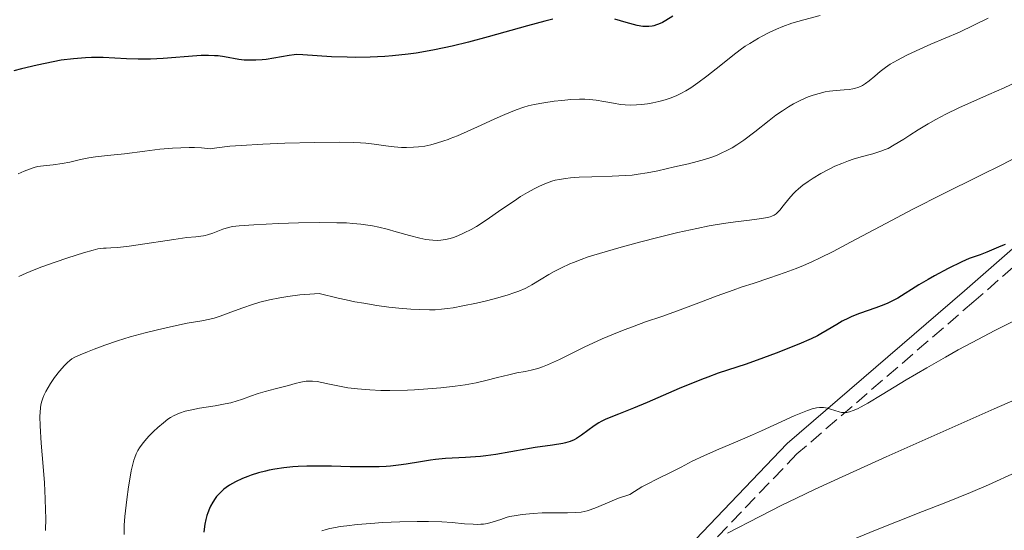
# Model space of a CAD drawing. Units: metres. Extents: x 664994 to 668453, y 4748920 to 4751316.
# Drawn here: x 666206 to 666326, y 4750060 to 4750122 of the extents above; entities that cross this region are included whole.
import ezdxf

# ---------------------------------------------------------------- set-up
doc = ezdxf.new("R2010")
doc.units = ezdxf.units.M
doc.header["$MEASUREMENT"] = 0
doc.linetypes.add('DGN Style 3', pattern=[2.435891, 1.739922, -0.695969])
for name, color, linetype, lineweight in [('Camino', 7, 'DGN Style 3', 0), ('Curva de nivel directora', 30, 'Continuous', 30), ('Curva de nivel intermedia', 30, 'Continuous', 0), ('Margen derecho', 7, 'Continuous', 0)]:
    doc.layers.add(name, color=color, linetype=linetype, lineweight=lineweight)

msp = doc.modelspace()

# ---------------------------------------------------------------- linework, layer by layer
at = {"layer": 'Camino', "color": 7, "linetype": 'DGN Style 3', "lineweight": 0}
msp.add_polyline3d([(666334.17, 4750098.11, 999.89), (666322.06, 4750087.51, 1002.68), (666300.61, 4750069.06, 1007.36), (666288.59, 4750056.53, 1010.86), (666274.93, 4750045.8, 1012.51), (666273.32, 4750040.16, 1013.88), (666276.3, 4750036.34, 1015.18), (666278.94, 4750032.81, 1016.19), (666284.08, 4750031.52, 1017.35), (666289.44, 4750031.97, 1018.58), (666295.55, 4750035.26, 1020.46), (666302.22, 4750039.88, 1022.2), (666308.51, 4750041.45, 1023.41), (666316.22, 4750043.51, 1025.51), (666325.48, 4750043.51, 1027.64), (666336.66, 4750043, 1030.37)], dxfattribs=at)
at = {"layer": 'Curva de nivel directora', "color": 30, "linetype": 'Continuous', "lineweight": 30, "flags": 128}
for points, elevation in [([(666271.01, 4750121.71), (666270.05, 4750121.48), (666267.92, 4750120.91), (666263.17, 4750119.57), (666260.79, 4750118.94), (666258.79, 4750118.45), (666257.83, 4750118.24), (666256.44, 4750117.96), (666254.44, 4750117.61), (666253.47, 4750117.47), (666251.57, 4750117.26), (666250.65, 4750117.19), (666248.84, 4750117.11), (666247.14, 4750117.08), (666246.07, 4750117.1), (666244.17, 4750117.17), (666242.44, 4750117.29), (666240.69, 4750117.41), (666239.98, 4750117.42), (666239.65, 4750117.4), (666239.03, 4750117.33), (666237.19, 4750116.98), (666236.25, 4750116.84), (666235.75, 4750116.79), (666235, 4750116.74), (666234.26, 4750116.73), (666233.91, 4750116.74), (666233.57, 4750116.77), (666232.93, 4750116.84), (666231.2, 4750117.15), (666230.43, 4750117.26), (666230, 4750117.29), (666229.26, 4750117.32), (666228.37, 4750117.3), (666227.84, 4750117.27), (666223.76, 4750116.95), (666222.24, 4750116.88), (666221.49, 4750116.86), (666220.75, 4750116.87), (666219.31, 4750116.93), (666216.5, 4750117.08), (666215.08, 4750117.08), (666214.35, 4750117.05), (666212.89, 4750116.93), (666211.41, 4750116.73), (666210.42, 4750116.56), (666208.48, 4750116.16), (666206.58, 4750115.71), (666205.66, 4750115.45)], 975), ([(666285.57, 4750122.08), (666284.7, 4750121.55), (666284.3, 4750121.33), (666283.81, 4750121.1), (666283.59, 4750121.01), (666283.26, 4750120.91), (666283.05, 4750120.86), (666282.64, 4750120.81), (666282.21, 4750120.81), (666281.91, 4750120.84), (666281.25, 4750120.96), (666279.9, 4750121.32), (666278.54, 4750121.7)], 975), ([(666325.87, 4750094.44), (666325.32, 4750094.24), (666323.63, 4750093.5), (666322.81, 4750093.19), (666321.48, 4750092.71), (666320.6, 4750092.32), (666318.94, 4750091.51), (666317.3, 4750090.64), (666316.5, 4750090.19), (666315.38, 4750089.54), (666312.84, 4750087.94), (666312.04, 4750087.51), (666311.62, 4750087.31), (666311.16, 4750087.11), (666310.19, 4750086.75), (666308.18, 4750086.05), (666307.26, 4750085.69), (666306.84, 4750085.51), (666306.1, 4750085.13), (666305.44, 4750084.75), (666304.28, 4750084.03), (666303.51, 4750083.59), (666303.08, 4750083.37), (666302.33, 4750083.01), (666300.84, 4750082.37), (666298.08, 4750081.27), (666296.57, 4750080.7), (666294.46, 4750079.94), (666291.07, 4750078.84), (666289.79, 4750078.37), (666289.04, 4750078.08), (666286.34, 4750076.96), (666282.46, 4750075.3), (666280.79, 4750074.6), (666278.96, 4750073.88), (666277.44, 4750073.28), (666276.86, 4750073), (666276.58, 4750072.83), (666276.01, 4750072.46), (666274.47, 4750071.31), (666273.89, 4750070.92), (666273.6, 4750070.77), (666273.12, 4750070.57), (666272.55, 4750070.4), (666272.21, 4750070.33), (666270.96, 4750070.12)], 1000), ([(666270.96, 4750070.12), (666268.87, 4750069.83), (666267.72, 4750069.64), (666264.1, 4750068.99), (666262.87, 4750068.81), (666262.25, 4750068.74), (666261.64, 4750068.69), (666260.41, 4750068.62), (666257.98, 4750068.5), (666256.78, 4750068.39), (666256.18, 4750068.31), (666254.96, 4750068.11), (666253.24, 4750067.82), (666252.31, 4750067.69), (666251.32, 4750067.59), (666250.8, 4750067.55), (666249.97, 4750067.51), (666248.23, 4750067.48), (666246.45, 4750067.51), (666244.17, 4750067.57), (666243.14, 4750067.59), (666241.18, 4750067.58), (666240.12, 4750067.54), (666239.5, 4750067.5), (666238.39, 4750067.38), (666237.3, 4750067.22), (666236.62, 4750067.08), (666236.18, 4750066.98), (666235.31, 4750066.75), (666234.44, 4750066.47), (666234.01, 4750066.32), (666233.39, 4750066.08), (666232.53, 4750065.68), (666231.81, 4750065.27), (666231.39, 4750064.98), (666231.13, 4750064.78), (666230.66, 4750064.36), (666230.24, 4750063.9), (666230.05, 4750063.64), (666229.77, 4750063.22), (666229.5, 4750062.72), (666229.38, 4750062.45), (666229.16, 4750061.9), (666229.06, 4750061.6), (666228.93, 4750061.1), (666228.82, 4750060.55), (666228.77, 4750060.25), (666228.71, 4750059.59)], 1000)]:
    msp.add_lwpolyline(points, dxfattribs=dict(at, elevation=elevation))
at = {"layer": 'Curva de nivel intermedia', "color": 30, "linetype": 'Continuous', "lineweight": 0, "flags": 128}
for points, elevation in [([(666303.41, 4750122.18), (666301.43, 4750121.65), (666299.99, 4750121.22), (666298.89, 4750120.82), (666298.13, 4750120.51), (666297.24, 4750120.09), (666296.39, 4750119.66), (666295.95, 4750119.42), (666294.88, 4750118.78), (666294.34, 4750118.43), (666293.71, 4750117.99)], 980), ([(666342.29, 4750121.87), (666340.85, 4750120.97), (666339.4, 4750120.11), (666338.47, 4750119.58), (666337.55, 4750119.1), (666335.66, 4750118.17), (666332.14, 4750116.5), (666329.62, 4750115.27), (666327.33, 4750114.15), (666325.75, 4750113.41), (666323.89, 4750112.59), (666321.76, 4750111.67), (666320.24, 4750110.98), (666318.65, 4750110.2), (666317.45, 4750109.57), (666316.52, 4750109.05), (666315.29, 4750108.31), (666314.29, 4750107.68), (666313.56, 4750107.2), (666312.38, 4750106.48), (666311.65, 4750106.07), (666311.3, 4750105.91), (666310.78, 4750105.71), (666309.82, 4750105.41)], 990), ([(666323.8, 4750121.85), (666320.33, 4750120.15), (666316.85, 4750118.68), (666315.05, 4750117.87), (666313.95, 4750117.35)], 985), ([(666293.71, 4750117.99), (666292.82, 4750117.32), (666291.36, 4750116.16), (666289.69, 4750114.83), (666288.59, 4750113.99), (666287.73, 4750113.4), (666287.15, 4750113.04), (666286.54, 4750112.71), (666285.97, 4750112.44), (666285.22, 4750112.14), (666284.64, 4750111.95), (666283.88, 4750111.74), (666283.12, 4750111.58), (666282.5, 4750111.48), (666281.74, 4750111.38), (666281.15, 4750111.33), (666280.43, 4750111.31), (666279.76, 4750111.33), (666279.22, 4750111.38), (666278.37, 4750111.53), (666277.18, 4750111.76), (666276.27, 4750111.91), (666275.45, 4750111.99), (666274.87, 4750112.02), (666274.24, 4750112.01), (666273.2, 4750111.97), (666272.1, 4750111.88), (666271.16, 4750111.77), (666269.91, 4750111.6), (666268.75, 4750111.39), (666268.03, 4750111.22), (666267.49, 4750111.05), (666266.56, 4750110.72), (666265.19, 4750110.17), (666263.98, 4750109.64), (666262.33, 4750108.89), (666260.62, 4750108.11), (666259.46, 4750107.6), (666258.58, 4750107.25), (666258.32, 4750107.15), (666257.79, 4750106.96), (666256.89, 4750106.68), (666256.23, 4750106.5), (666255.48, 4750106.35), (666254.74, 4750106.25), (666254.11, 4750106.2), (666253.28, 4750106.18), (666252.64, 4750106.19), (666251.79, 4750106.26), (666250.76, 4750106.37), (666249.36, 4750106.56), (666248.33, 4750106.69), (666247.7, 4750106.74), (666246.82, 4750106.79), (666245.17, 4750106.81), (666242.12, 4750106.78), (666238.52, 4750106.68), (666235.85, 4750106.57), (666233.21, 4750106.42), (666231.84, 4750106.32), (666230.26, 4750106.14), (666229.45, 4750106.02), (666228.39, 4750106.12), (666227.57, 4750106.16), (666226.9, 4750106.16), (666225.92, 4750106.14), (666224.9, 4750106.08), (666223.37, 4750105.95), (666221.55, 4750105.74), (666219.09, 4750105.42), (666217.01, 4750105.19), (666215.55, 4750105.04), (666214.73, 4750104.93), (666213.72, 4750104.71), (666212.44, 4750104.41), (666211.51, 4750104.23), (666210.44, 4750104.09), (666209.25, 4750103.96), (666208.54, 4750103.85), (666208.12, 4750103.74), (666207.56, 4750103.55), (666206.9, 4750103.29), (666206.17, 4750102.97)], 980), ([(666313.95, 4750117.35), (666312.81, 4750116.76), (666311.92, 4750116.26), (666311.35, 4750115.87), (666310.71, 4750115.38), (666310.04, 4750114.81), (666309.36, 4750114.24), (666308.92, 4750113.91), (666308.56, 4750113.68), (666308.31, 4750113.55), (666308.01, 4750113.44), (666307.69, 4750113.34), (666307.39, 4750113.28), (666306.93, 4750113.2), (666306.32, 4750113.14), (666305.37, 4750113.06), (666304.57, 4750112.98), (666304.04, 4750112.9), (666303.31, 4750112.73), (666302.59, 4750112.52), (666301.97, 4750112.29), (666301.08, 4750111.91), (666300.2, 4750111.46), (666299.58, 4750111.11), (666298.84, 4750110.62), (666298.06, 4750110.07), (666297.24, 4750109.43), (666295.51, 4750108.07), (666294.18, 4750107.07), (666293.31, 4750106.48), (666292.75, 4750106.14), (666292.1, 4750105.79), (666291.43, 4750105.47), (666290.84, 4750105.22), (666290.03, 4750104.93), (666289.39, 4750104.72), (666288.52, 4750104.48), (666287.44, 4750104.2), (666285.75, 4750103.82), (666283.76, 4750103.36), (666282.45, 4750103.1), (666281.37, 4750102.93), (666280.62, 4750102.84), (666279.81, 4750102.78), (666278.21, 4750102.71), (666275.74, 4750102.63), (666274.19, 4750102.57), (666273.16, 4750102.5), (666272.53, 4750102.43), (666271.82, 4750102.31), (666271.29, 4750102.2), (666270.89, 4750102.08), (666270.25, 4750101.85), (666269.41, 4750101.49), (666268.75, 4750101.17), (666267.94, 4750100.72), (666267.1, 4750100.22), (666266.35, 4750099.73), (666264.83, 4750098.69), (666262.91, 4750097.37), (666261.75, 4750096.62), (666261.1, 4750096.24), (666260.27, 4750095.82), (666259.49, 4750095.48), (666258.97, 4750095.28), (666258.57, 4750095.16), (666258.01, 4750095.04), (666257.42, 4750094.94), (666257.01, 4750094.92), (666256.46, 4750094.93), (666256.01, 4750094.97), (666255.62, 4750095.03), (666254.9, 4750095.18), (666253.61, 4750095.52), (666252.01, 4750095.97), (666250.92, 4750096.28), (666249.9, 4750096.53), (666249.16, 4750096.68), (666248.59, 4750096.78), (666247.71, 4750096.89), (666246.75, 4750096.98), (666245.99, 4750097.03), (666244.8, 4750097.06), (666242.73, 4750097.07), (666240.16, 4750097.03), (666237.75, 4750096.96), (666234.77, 4750096.82), (666232.96, 4750096.7), (666232.16, 4750096.6), (666231.7, 4750096.5), (666230.98, 4750096.26), (666229.79, 4750095.81), (666229.14, 4750095.59), (666228.86, 4750095.51), (666228.66, 4750095.47), (666227.73, 4750095.36), (666226.62, 4750095.26), (666225.04, 4750095.04), (666220.75, 4750094.4), (666219.37, 4750094.19), (666218.17, 4750094.05)], 985), ([(666309.82, 4750105.41), (666308.39, 4750105.03), (666307.44, 4750104.77), (666306.86, 4750104.57), (666306.05, 4750104.25), (666305.22, 4750103.9), (666304.5, 4750103.55), (666303.5, 4750103.01), (666302.56, 4750102.45), (666301.96, 4750102.06), (666301.34, 4750101.61), (666300.78, 4750101.15), (666300.44, 4750100.85), (666300.13, 4750100.54), (666299.63, 4750099.96), (666298.95, 4750099.11), (666298.53, 4750098.6), (666298.26, 4750098.31), (666298.07, 4750098.14), (666297.84, 4750097.98), (666297.58, 4750097.85), (666297.38, 4750097.78), (666297.05, 4750097.69), (666296.29, 4750097.56), (666294.86, 4750097.38), (666293.15, 4750097.18), (666291.72, 4750096.98), (666289.97, 4750096.67), (666288.45, 4750096.37), (666286.16, 4750095.86), (666283.74, 4750095.27), (666281.69, 4750094.75), (666279, 4750094.03), (666276.65, 4750093.35), (666275.31, 4750092.93), (666274.44, 4750092.62), (666273.51, 4750092.25), (666273.09, 4750092.07), (666272.07, 4750091.58), (666271.19, 4750091.14), (666270.54, 4750090.78), (666269.59, 4750090.22), (666268.48, 4750089.55), (666268.18, 4750089.38), (666267.66, 4750089.11), (666266.89, 4750088.77), (666266.3, 4750088.55), (666265.59, 4750088.33), (666264.35, 4750087.97), (666262.97, 4750087.61), (666261.74, 4750087.32), (666260.09, 4750086.98), (666258.93, 4750086.76), (666258.25, 4750086.66), (666257.49, 4750086.58), (666256.73, 4750086.52), (666256.06, 4750086.51), (666254.87, 4750086.53), (666253.78, 4750086.59), (666252.34, 4750086.71), (666251.14, 4750086.85), (666249.65, 4750087.05), (666248.1, 4750087.3), (666247.02, 4750087.49), (666245.96, 4750087.71), (666244.98, 4750087.92), (666242.67, 4750088.48), (666241.55, 4750088.41), (666240.33, 4750088.31), (666238.89, 4750088.13), (666237.89, 4750087.97), (666236.65, 4750087.71), (666235.49, 4750087.43), (666234.61, 4750087.17), (666233.42, 4750086.77), (666231.98, 4750086.24), (666230.67, 4750085.74), (666229.93, 4750085.5), (666229.43, 4750085.38), (666228.45, 4750085.19), (666226.67, 4750084.88), (666225.03, 4750084.54), (666223.07, 4750084.09), (666221.59, 4750083.72), (666219.77, 4750083.22), (666218.24, 4750082.76), (666216.7, 4750082.23), (666215.39, 4750081.73), (666214.58, 4750081.42), (666213.68, 4750081.07), (666213.07, 4750080.78), (666212.69, 4750080.56), (666212.44, 4750080.37), (666212.16, 4750080.13), (666211.79, 4750079.76), (666211.2, 4750079.09), (666210.59, 4750078.3), (666210.11, 4750077.59), (666209.81, 4750077.12), (666209.53, 4750076.61), (666209.29, 4750076.13)], 990), ([(666326.98, 4750104.88), (666325.52, 4750104.13), (666322.73, 4750102.73), (666318.25, 4750100.51), (666314.73, 4750098.73), (666310.69, 4750096.6), (666307.11, 4750094.7), (666304.99, 4750093.59), (666303.42, 4750092.81), (666302.41, 4750092.34), (666301.4, 4750091.89), (666300.51, 4750091.52), (666299.19, 4750091.02), (666297.34, 4750090.38), (666295.28, 4750089.71), (666293.97, 4750089.29), (666292.88, 4750088.91), (666290.94, 4750088.2), (666288.05, 4750087.11), (666286.12, 4750086.39), (666284.21, 4750085.71), (666282.25, 4750085.04), (666280.87, 4750084.54), (666279.46, 4750084.01), (666278.38, 4750083.58), (666277.01, 4750082.99), (666274.81, 4750081.97), (666271.8, 4750080.51), (666270.36, 4750079.84), (666269.75, 4750079.6), (666269.19, 4750079.41), (666268.4, 4750079.2), (666267.67, 4750079.05), (666266.66, 4750078.86), (666265.66, 4750078.65), (666264.29, 4750078.3), (666262.87, 4750077.93), (666261.73, 4750077.68), (666260.36, 4750077.43), (666259.15, 4750077.25), (666257.43, 4750077.06), (666255.84, 4750076.92), (666254.24, 4750076.82), (666253.38, 4750076.79), (666251.23, 4750076.74)], 995), ([(666218.17, 4750094.05), (666217.42, 4750094), (666216.86, 4750093.98), (666216.53, 4750093.97), (666216.14, 4750093.94), (666215.82, 4750093.88), (666215.29, 4750093.74), (666214.12, 4750093.4), (666212.22, 4750092.8), (666210.65, 4750092.28), (666209.03, 4750091.71), (666208.14, 4750091.36), (666207.17, 4750090.95), (666206.27, 4750090.54)], 985), ([(666327.58, 4750085.5), (666324.61, 4750084), (666321.84, 4750082.56), (666320.17, 4750081.66), (666318.61, 4750080.79), (666316.34, 4750079.48), (666313.87, 4750078.01), (666310.95, 4750076.24), (666309.2, 4750075.2), (666308.4, 4750074.75), (666307.94, 4750074.53), (666307.42, 4750074.31), (666306.96, 4750074.16), (666306.66, 4750074.09), (666306.32, 4750074.07), (666306.02, 4750074.08), (666305.71, 4750074.14), (666305.2, 4750074.3), (666304.68, 4750074.48), (666304.3, 4750074.59), (666303.84, 4750074.66), (666303.36, 4750074.67), (666302.98, 4750074.62), (666302.46, 4750074.51), (666301.88, 4750074.33), (666301.08, 4750074.01), (666300.26, 4750073.65), (666296.3, 4750071.85), (666295.2, 4750071.36), (666293.43, 4750070.6), (666290.86, 4750069.52), (666289.3, 4750068.84), (666287.92, 4750068.16), (666286.57, 4750067.46), (666285.44, 4750066.89), (666283.7, 4750066.05), (666282.44, 4750065.41), (666281.82, 4750065.06), (666280.92, 4750064.51), (666280.35, 4750064.14), (666278.99, 4750063.68)], 1005), ([(666251.23, 4750076.74), (666250.17, 4750076.74), (666248.81, 4750076.81), (666247.33, 4750076.93), (666246.17, 4750077.07), (666244.93, 4750077.29), (666243.92, 4750077.5), (666243.01, 4750077.7), (666242.42, 4750077.81), (666241.85, 4750077.87), (666241.46, 4750077.88), (666241.08, 4750077.85), (666240.47, 4750077.74), (666239.75, 4750077.57), (666238.95, 4750077.34), (666238.32, 4750077.17), (666237.33, 4750076.92), (666236.14, 4750076.62), (666235.29, 4750076.37), (666234.34, 4750076.04), (666233.52, 4750075.73), (666233.27, 4750075.64), (666232.75, 4750075.48), (666231.96, 4750075.26), (666231.27, 4750075.12), (666230.05, 4750074.9), (666228.16, 4750074.59), (666227.02, 4750074.37), (666226.43, 4750074.23), (666225.73, 4750073.99), (666225.09, 4750073.7), (666224.66, 4750073.47), (666224.34, 4750073.25), (666223.81, 4750072.84), (666223.1, 4750072.24), (666222.59, 4750071.76), (666222.03, 4750071.19), (666221.53, 4750070.63), (666221.21, 4750070.24), (666220.9, 4750069.79), (666220.69, 4750069.45), (666220.49, 4750069.05), (666220.32, 4750068.63), (666220.21, 4750068.31), (666220.08, 4750067.83), (666219.89, 4750067.01), (666219.74, 4750066.25), (666219.56, 4750065.08), (666219.36, 4750063.53), (666219.13, 4750061.49), (666219.04, 4750060.44), (666219.02, 4750059.93), (666219.04, 4750059.31)], 995), ([(666209.29, 4750076.13), (666209.17, 4750075.82), (666209.05, 4750075.44), (666208.94, 4750074.99), (666208.88, 4750074.63), (666208.83, 4750074.12), (666208.81, 4750073.57), (666208.84, 4750072.47), (666208.98, 4750070.34), (666209.21, 4750067.53), (666209.36, 4750065.55), (666209.47, 4750063.61), (666209.51, 4750062.26), (666209.53, 4750061.29), (666209.51, 4750059.76)], 990), ([(666330.76, 4750077.24), (666324.54, 4750074.5), (666316.9, 4750071.13), (666311.41, 4750068.7), (666306.08, 4750066.29), (666302.83, 4750064.78), (666300.54, 4750063.69), (666298.79, 4750062.83), (666296.1, 4750061.46), (666292.2, 4750059.44)], 1010), ([(666327.19, 4750066.83), (666323.84, 4750065.31), (666321.66, 4750064.39), (666318.68, 4750063.18), (666315.85, 4750062.08), (666312.68, 4750060.84), (666310.14, 4750059.83), (666307.38, 4750058.67)], 1015), ([(666278.99, 4750063.68), (666277.93, 4750063.25), (666276.32, 4750062.57), (666275.55, 4750062.27), (666275.19, 4750062.16), (666274.8, 4750062.07), (666274.43, 4750062.01), (666273.81, 4750061.96), (666272.77, 4750061.93), (666271.11, 4750061.93), (666269.71, 4750061.91), (666268.62, 4750061.84), (666267.28, 4750061.71), (666266.32, 4750061.57), (666265.76, 4750061.46), (666265.35, 4750061.35), (666264.69, 4750061.13), (666263.76, 4750060.82), (666263.08, 4750060.64), (666262.62, 4750060.56), (666262.29, 4750060.53), (666261.9, 4750060.52), (666261.36, 4750060.53), (666260.31, 4750060.6), (666258.81, 4750060.74), (666257.53, 4750060.82), (666255.95, 4750060.87), (666254.56, 4750060.88), (666252.47, 4750060.82), (666250.34, 4750060.73), (666248.95, 4750060.63), (666247.3, 4750060.49), (666246.02, 4750060.35), (666245.22, 4750060.25), (666244.65, 4750060.16), (666243.98, 4750060.02), (666243.53, 4750059.9), (666243, 4750059.73)], 1005)]:
    msp.add_lwpolyline(points, dxfattribs=dict(at, elevation=elevation))
at = {"layer": 'Margen derecho', "color": 7, "linetype": 'Continuous', "lineweight": 0}
msp.add_polyline3d([(666332.94, 4750099.3, 999.03), (666320.94, 4750088.8, 1001.79), (666299.44, 4750070.3, 1006.48), (666287.44, 4750057.8, 1009.86), (666273.44, 4750046.8, 1012.07), (666271.44, 4750039.8, 1013.8), (666274.94, 4750035.3, 1015.16), (666277.94, 4750031.3, 1016.28), (666283.94, 4750029.8, 1017.46), (666289.94, 4750030.3, 1018.85), (666296.44, 4750033.8, 1020.78), (666302.94, 4750038.3, 1022.77), (666308.94, 4750039.8, 1024.03), (666316.44, 4750041.8, 1026.1), (666325.44, 4750041.8, 1028.41), (666336.44, 4750041.3, 1030.96)], dxfattribs=at)

doc.saveas('drawing.dxf')
